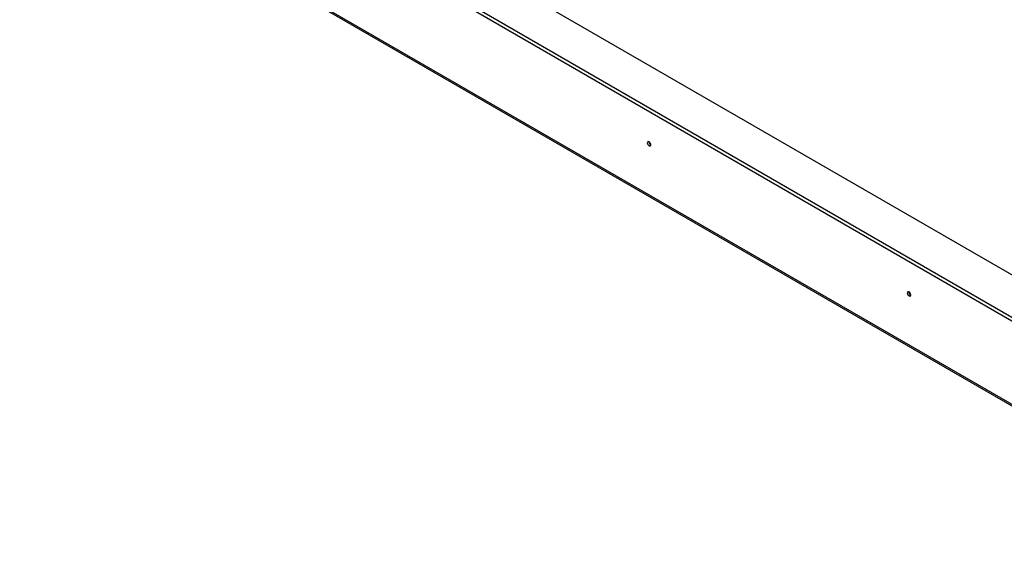
# Model space of a CAD drawing. Units: millimetres. Extents: x 91 to 10502, y 49 to 5322.
# Drawn here: x 2960 to 3830, y 394 to 871 of the extents above; entities that cross this region are included whole.
import ezdxf

# ---------------------------------------------------------------- set-up
doc = ezdxf.new("R2010")
doc.units = ezdxf.units.MM
doc.header["$LTSCALE"] = 18

msp = doc.modelspace()

# ---------------------------------------------------------------- linework, layer by layer
at = {"color": 7, "linetype": 'Continuous', "lineweight": 25}
for p, q in [((4076.83, 507.39), (3010.3, 1123.08)), ((2977.99, 1104.42), (4076.83, 470.08)), ((2977.99, 1101.16), (4076.83, 466.81)), ((2959.67, 1038), (4072.52, 395.56)), ((2960.5, 1036.16), (4073.35, 393.73))]:
    msp.add_line(p, q, dxfattribs=at)
at = {"color": 7, "linetype": 'Continuous', "lineweight": 25, "flags": 128}
for points in [[(3517.65, 760.87), (3517.53, 761.63), (3517.2, 762.41), (3516.69, 763.09), (3516.1, 763.57), (3515.5, 763.77), (3515, 763.68), (3514.66, 763.29), (3514.54, 762.67), (3514.66, 761.91), (3515, 761.14), (3515.5, 760.46), (3516.1, 759.97), (3516.69, 759.77), (3517.2, 759.87), (3517.53, 760.25), (3517.65, 760.87)], [(3747.46, 628.21), (3747.34, 628.96), (3747.01, 629.74), (3746.5, 630.42), (3745.91, 630.9), (3745.31, 631.11), (3744.81, 631.01), (3744.47, 630.62), (3744.35, 630), (3744.47, 629.25), (3744.81, 628.47), (3745.31, 627.79), (3745.91, 627.31), (3746.5, 627.1), (3747.01, 627.2), (3747.34, 627.59), (3747.46, 628.21)]]:
    msp.add_lwpolyline(points, dxfattribs=at)
at = {"color": 7, "linetype": 'Continuous', "lineweight": 25}
for centre, radius, start, end in [((3519.11, 763.51), 3.15, 177.74035, 242.09738), ((3519.03, 763.46), 3, 177.27083, 242.52069), ((3748.92, 630.84), 3.15, 177.74035, 242.09738), ((3748.84, 630.8), 3, 177.27083, 242.52069)]:
    msp.add_arc(centre, radius, start, end, dxfattribs=at)

doc.saveas('drawing.dxf')
